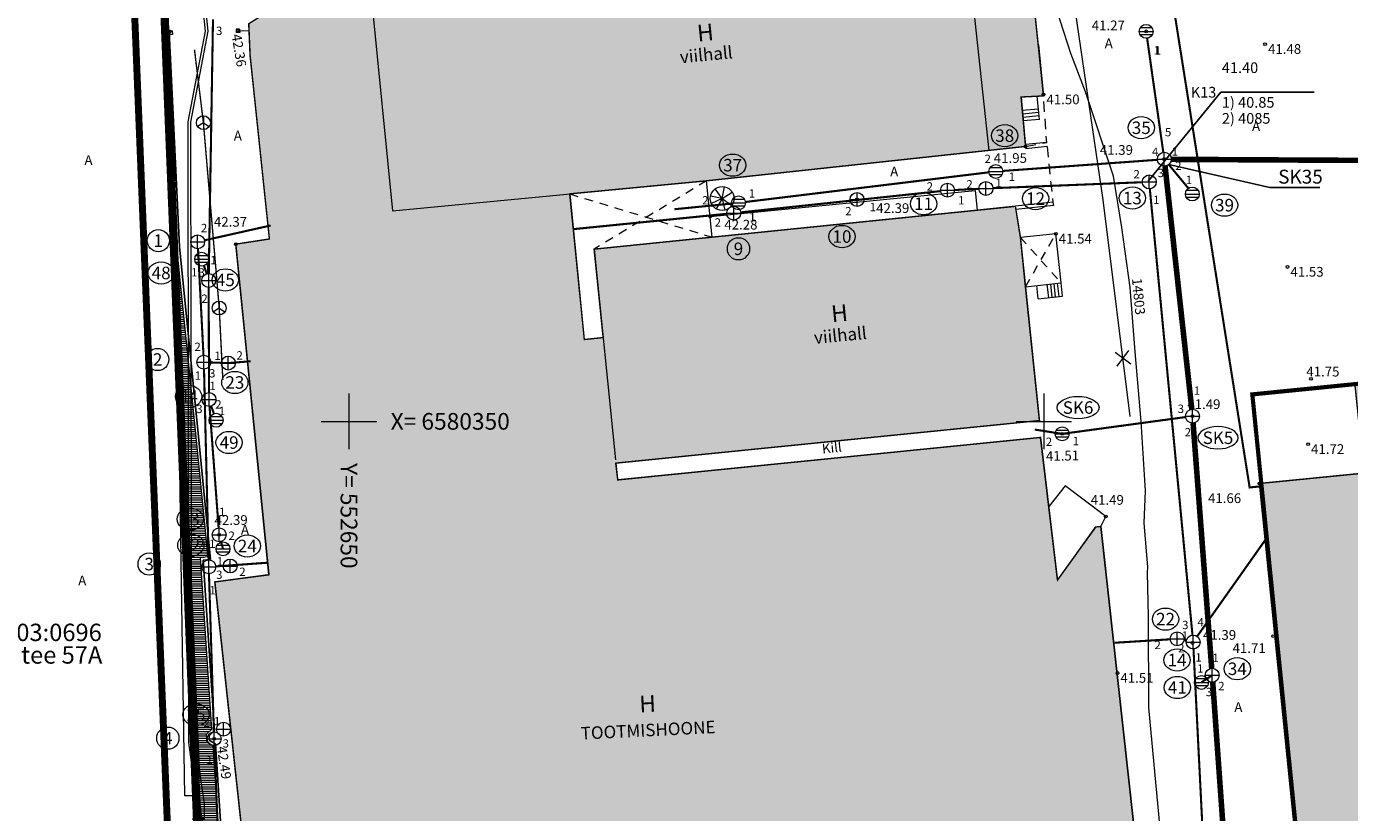
# Model space of a CAD drawing. Units: metres. Extents: x 552570 to 552950, y 6580110 to 6580452.
# Drawn here: x 552627 to 552722, y 6580322 to 6580378 of the extents above; entities that cross this region are included whole.
import ezdxf
from ezdxf.enums import TextEntityAlignment as Align

# ---------------------------------------------------------------- set-up
doc = ezdxf.new("R2010")
doc.units = ezdxf.units.M
doc.header["$LTSCALE"] = 0.5
for name, pattern in [('AAREKIVI', [0.2, 0.1, 0.1]), ('ASFBET', [2.5, 1.5, -1]), ('CENTER', [50.8, 31.75, -6.35, 6.35, -6.35]), ('HOONEKP', [0.02, 0.01, 0.01]), ('KATASTRIPIIR', [0.02, 0.01, 0.01]), ('KATUSEALL', [3.5, 1.25, -1, 1.25]), ('MYYR', [0.02, 0.01, 0.01]), ('RAJATISP', [0.02, 0.01, 0.01])]:
    doc.linetypes.add(name, pattern=pattern)
doc.layers.get('0').update_dxf_attribs({"lineweight": 0})
for name, color, linetype, lineweight in [('00HOONE', 1, 'Continuous', 0), ('00MURU', 63, 'Continuous', 0), ('00PIIR', 48, 'Continuous', 0), ('00PLANALA', 32, 'Continuous', 0), ('00R1', 252, 'Continuous', 0), ('00UUSPIIR', 10, 'Continuous', 0), ('AED', 7, 'Continuous', 0), ('HOONE', 7, 'Continuous', 0), ('HOONEDET', 7, 'Continuous', 0), ('K2', 76, 'Continuous', 0), ('KAEVU_NR', 7, 'Continuous', 0), ('KKAEV', 7, 'Continuous', 0), ('korgus', 3, 'Continuous', 0), ('KPKAABEL', 1, 'Continuous', 0), ('KTRASS', 7, 'Continuous', 0), ('mpkaabel', 1, 'MP_KBL', 0), ('PIIR', 32, 'Continuous', 0), ('RAJATIS', 7, 'Continuous', 0), ('SIKAEV', 7, 'Continuous', 0), ('SITRASS', 102, 'Continuous', 0), ('SKKAEV', 7, 'Continuous', 0), ('SKTRASS', 200, 'Continuous', 0), ('TEE', 7, 'Continuous', 0), ('toru_nr', 7, 'Continuous', 0), ('vork', 15, 'Continuous', 0), ('VTRASS', 5, 'Continuous', 0)]:
    doc.layers.add(name, color=color, linetype=linetype, lineweight=lineweight)
for name, color, linetype in [('00UUSHOONE', 1, 'Continuous'), ('00UUSTEE', 7, 'Continuous'), ('K 21', 76, 'PROJ_SIDEKANAL'), ('UUSKIRI', 7, 'Continuous')]:
    doc.layers.add(name, color=color, linetype=linetype)
doc.styles.add('arial', font='arial.ttf')
doc.styles.add('INFOTABEL', font='swissl.ttf', dxfattribs={"width": 0.8, "height": 1.2})
doc.styles.add('ITALIC', font='italic.shx')
doc.styles.add('romanc', font='romanc.shx')
doc.styles.add('romans', font='romans.shx')
doc.linetypes.add('-K-', pattern='A,10,-1.5,["K",romans,S=1.4,R=0,X=-0.7,Y=-0.7],-1.5,10,-3', length=26)
doc.linetypes.add('-S-', pattern='A,10,-1.5,["S",romans,S=1.4,R=0,X=-0.7,Y=-0.7],-1.5,10,-3', length=26)
doc.linetypes.add('-SK-', pattern='A,10,-1.5,["SK",romans,S=1.4,R=0,X=-1.4,Y=-0.7],-1.5,10,-3', length=26)
doc.linetypes.add('-V-', pattern='A,10,-1.5,["V",romans,S=1.4,R=0,X=-0.7,Y=-0.7],-1.5,10,-3', length=26)
doc.linetypes.add('EP_KBL', pattern='A,8,-2,[138,mkm.shx,S=1,R=0,X=0,Y=0],1,[138,mkm.shx,S=1,R=0,X=0,Y=0],4,[138,mkm.shx,S=1,R=180,X=0,Y=0],1,[138,mkm.shx,S=1,R=180,X=0,Y=0],-2', length=18)
doc.linetypes.add('MP_KBL', pattern='A,8,-2,[138,mkm.shx,S=1,R=0,X=0,Y=0],6,[138,mkm.shx,S=1,R=180,X=0,Y=0],-2', length=18)
doc.linetypes.add('PROJ_SIDEKANAL', pattern='A,0.5,-0.2,["/",romans,S=0.1,R=0,X=-0.1,Y=-0.05],-0.1,0.5,-0.2', length=1.5)
doc.linetypes.add('VO_AED', pattern='A,2.5,[135,mkm,S=0.6,R=0,X=0,Y=0],5,[135,mkm,S=0.6,R=180,X=0,Y=0],2.5', length=10)

# ---------------------------------------------------------------- blocks, each defined once
blk = doc.blocks.new('REKAEV')
at = {"color": 0, "linetype": 'Continuous'}
for p, q in [((-1, 0), (1, 0)), ((0.86, 0.5), (-0.86, 0.5)), ((0.86, -0.5), (-0.86, -0.5))]:
    blk.add_line(p, q, dxfattribs=at)
blk.add_circle((0, 0), 1, dxfattribs=at)
blk = doc.blocks.new('KAKAEV')
at = {"color": 0, "linetype": 'Continuous'}
for p, q in [((-1, 0), (1, 0)), ((0, -1), (0, 1))]:
    blk.add_line(p, q, dxfattribs=at)
blk.add_circle((0, 0), 1, dxfattribs=at)
blk = doc.blocks.new('VARPOS')
at = {"color": 0, "linetype": 'Continuous'}
for p, q in [((-0.25, 0.25), (-0.25, -0.25)), ((-0.25, 0.25), (0.25, 0.25)), ((0.25, 0.25), (0.25, -0.25)), ((-0.25, -0.25), (0.25, -0.25))]:
    blk.add_line(p, q, dxfattribs=at)
blk = doc.blocks.new('VKORIS')
at = {"color": 0, "linetype": 'Continuous'}
for p, q in [((0, 4), (0, -4)), ((-4, 0), (4, 0))]:
    blk.add_line(p, q, dxfattribs=at)
blk = doc.blocks.new('VKT_ik15_11_1')
at = {"color": 0, "linetype": 'Continuous', "ltscale": 0.5}
blk.add_line((-10.5, 0), (0, 0), dxfattribs=at)
at = {"color": 0, "linetype": 'Continuous', "style": 'INFOTABEL'}
for tag, p in [('PRMPII', (-10.38, 2.16)), ('PRMP', (-10.38, 0.36)), ('PVTP', (-10.38, -1.74)), ('IIOTS', (-10.38, -3.54)), ('IIIOTS', (-10.38, -5.34)), ('IVOTS', (-10.38, -7.14)), ('VOTS', (-10.34, -8.94)), ('VIOTS', (-10.34, -10.74)), ('VIIOTS', (-10.34, -12.54)), ('VIIIOTS', (-10.34, -14.34))]:
    blk.add_attdef(tag, p, '', height=1.2, dxfattribs=at)
blk.add_attdef('LKNR', text='', height=1.2, dxfattribs=at).set_placement((-11, -0.6), align=Align.RIGHT)
blk = doc.blocks.new('SIKAEV')
at = {"color": 0, "linetype": 'Continuous'}
for p, q in [((0, 0), (-0.83, -0.55)), ((0, 1), (0, 0)), ((0, 0), (0.83, -0.55))]:
    blk.add_line(p, q, dxfattribs=at)
blk.add_circle((0, 0), 1, dxfattribs=at)
blk = doc.blocks.new('EITOOT')
at = {"color": 0, "linetype": 'Continuous'}
for p, q in [((-0.99, 0.99), (0.99, -0.99)), ((-0.99, -0.99), (0.99, 0.99))]:
    blk.add_line(p, q, dxfattribs=at)

msp = doc.modelspace()

# ---------------------------------------------------------------- hatches: boundary and pattern name
at = {"layer": '00MURU'}
h = msp.add_hatch(dxfattribs=at)
h.set_pattern_fill('ANSI31', color=256, scale=0.05, angle=135, style=0)
h.paths.add_polyline_path([(552641.81117, 6580289.07161), (552640.58247, 6580288.92132), (552640.39, 6580293.32), (552639.31833, 6580318.95221), (552637.78114, 6580356.99269), (552637.31092, 6580368.62926), (552637.59474, 6580362.53924), (552638.2866, 6580355.71489), (552639.81094, 6580340.2442), (552639.29734, 6580340.18397), (552640.11731, 6580327.8348), (552639.73366, 6580327.45494), (552639.77032, 6580326.92491), (552640.20557, 6580326.66282), (552640.5736, 6580321.02902), (552640.94164, 6580315.39523), (552640.30245, 6580315.05223), (552640.30644, 6580314.43169), (552641.03655, 6580314.18717), (552642.16029, 6580304.14134), (552640.70243, 6580304.04667), (552640.85121, 6580302.99885), (552641.98782, 6580302.72848), (552641.38816, 6580298.7295)])
at = {"layer": '00R1'}
for points in [[(552694.02489, 6580388.17688), (552651.38978, 6580383.8534), (552650.88925, 6580383.72373), (552642.79143, 6580378.63482), (552642.88609, 6580376.34332), (552644.27397, 6580363.12609), (552641.86069, 6580362.75377), (552644.24495, 6580338.96477), (552640.3537, 6580338.4435), (552644.05975, 6580304.278), (552671.64349, 6580307.30645), (552671.82811, 6580305.85399), (552682.56227, 6580307.0602), (552681.87785, 6580313.30987), (552684.65359, 6580311.05296), (552687.11163, 6580313.95015), (552690.36511, 6580314.29833), (552691.41548, 6580313.45257), (552694.99, 6580313.77), (552696.71445, 6580312.28476), (552699.20306, 6580315.22526), (552697.67311, 6580316.47576), (552706.8665, 6580317.44119), (552704.11002, 6580342.43779), (552703.71206, 6580342.39624), (552700.98485, 6580338.58769), (552699.76759, 6580348.84424), (552669.33861, 6580345.78539), (552669.21078, 6580346.99453), (552699.68782, 6580350.05821), (552698.68675, 6580359.6856), (552698.31778, 6580363.23397), (552697.95083, 6580365.47562), (552695.20456, 6580365.1963), (552667.63593, 6580362.3923), (552668.2864, 6580356.02926), (552666.93447, 6580355.89063), (552665.8812, 6580366.37163), (552675.7255, 6580367.3118), (552696.03863, 6580369.50222), (552698.68028, 6580369.78707), (552698.35706, 6580373.34339), (552699.97335, 6580373.42025), (552698.76239, 6580385.03297), (552694.41253, 6580384.5821)], [(552722.377, 6580352.70096), (552723.04025, 6580346.27645), (552715.52407, 6580345.53124), (552720.01797, 6580300.94506), (552720.46325, 6580300.98587), (552722.45758, 6580279.22489), (552722.24304, 6580279.20148), (552722.762, 6580274.11613), (552716.793, 6580273.507), (552718.048, 6580261.209), (552766.564, 6580266.167), (552765.341, 6580278.504), (552753.41948, 6580277.32219), (552752.905, 6580282.512), (552747.128, 6580281.917), (552745.83583, 6580294.3522), (552743.94041, 6580312.59289), (552742.21175, 6580329.22871), (552750.658, 6580330.087), (552749.383, 6580342.634), (552744.83441, 6580342.17178), (552743.54, 6580354.8)]]:
    msp.add_hatch(color=253, dxfattribs=at).paths.add_polyline_path(points)

# ---------------------------------------------------------------- linework, layer by layer
at = {"layer": '00HOONE', "color": 1, "const_width": 0.1}
for points in [[(552706.8665, 6580317.44119), (552704.11002, 6580342.43779), (552703.71206, 6580342.39624), (552700.98485, 6580338.58769), (552699.76759, 6580348.84424), (552669.33861, 6580345.78539), (552669.21078, 6580346.99453), (552699.68782, 6580350.05821), (552698.68675, 6580359.6856), (552698.31778, 6580363.23397), (552697.95083, 6580365.47562), (552695.20456, 6580365.1963), (552667.63593, 6580362.3923), (552668.2864, 6580356.02926), (552666.93447, 6580355.89063), (552665.8812, 6580366.37163), (552675.7255, 6580367.3118), (552696.03863, 6580369.50222), (552698.68028, 6580369.78707), (552698.35706, 6580373.34339), (552699.97335, 6580373.42025), (552698.76239, 6580385.03297)], [(552642.79143, 6580378.63482), (552642.88609, 6580376.34332), (552644.27397, 6580363.12609), (552641.86069, 6580362.75377), (552644.24495, 6580338.96477), (552640.3537, 6580338.4435), (552644.05975, 6580304.278)], [(552722.377, 6580352.70096), (552723.04025, 6580346.27645), (552715.52407, 6580345.53124), (552720.01797, 6580300.94506), (552720.46325, 6580300.98587), (552722.45758, 6580279.22489), (552722.24304, 6580279.20148), (552722.762, 6580274.11613), (552716.793, 6580273.507), (552718.048, 6580261.209), (552766.564, 6580266.167), (552765.341, 6580278.504), (552753.41948, 6580277.32219), (552752.905, 6580282.512), (552747.128, 6580281.917), (552745.83583, 6580294.3522), (552745.83583, 6580294.3522), (552745.83583, 6580294.3522)], [(552723.04025, 6580346.27645), (552715.52407, 6580345.53124), (552720.01797, 6580300.94506), (552720.46325, 6580300.98587), (552722.45758, 6580279.22489)]]:
    msp.add_lwpolyline(points, dxfattribs=at)
at = {"layer": '00PIIR', "color": 48, "linetype": 'KATASTRIPIIR', "const_width": 0.3, "flags": 128}
for points in [[(552640.39, 6580293.32), (552639.87, 6580305.3), (552636.67, 6580384.49), (552710.92, 6580391.87), (552758.2, 6580396.57), (552757.58, 6580391.43), (552770.02, 6580390.33), (552770.69, 6580397.81), (552800.59, 6580400.77), (552804.62, 6580360.91)], [(552640.39, 6580293.32), (552644.82, 6580192.08), (552708.93, 6580194.17), (552708.5, 6580206.73), (552706.84, 6580255.22), (552814.23, 6580265.98), (552804.62, 6580360.91), (552743.54, 6580354.8), (552715, 6580351.94), (552715.66, 6580345.39), (552720.06, 6580301.54), (552715.46, 6580301.11), (552702.47, 6580299.85), (552673.3, 6580296.78), (552640.39, 6580293.32)]]:
    msp.add_lwpolyline(points, dxfattribs=at)
at = {"layer": '00PIIR', "linetype": 'KATASTRIPIIR', "const_width": 0.3, "flags": 128}
msp.add_lwpolyline([(552640.39, 6580293.32), (552639.87, 6580305.3), (552636.67, 6580384.49), (552710.92, 6580391.87), (552758.2, 6580396.57), (552757.58, 6580391.43), (552770.02, 6580390.33), (552770.69, 6580397.81), (552800.59, 6580400.77), (552804.62, 6580360.91)], dxfattribs=at)
at = {"layer": '00PLANALA', "linetype": 'CENTER', "ltscale": 0.25, "const_width": 0.5, "flags": 128}
msp.add_lwpolyline([(552634.28431, 6580386.56421), (552637.57201, 6580305.2037), (552638.09216, 6580293.22026), (552642.62163, 6580189.70711), (552711.30748, 6580191.94628), (552710.79865, 6580206.8087), (552709.21234, 6580253.14618), (552816.75019, 6580263.921), (552806.9083, 6580361.14165), (552802.64746, 6580403.28492), (552768.56901, 6580399.91127), (552767.93413, 6580392.82342), (552760.1478, 6580393.51192), (552760.82697, 6580399.14248), (552710.69248, 6580394.15872)], close=True, dxfattribs=at)
at = {"layer": '00UUSHOONE'}
msp.add_line((552699.97335, 6580373.42025), (552699.60787, 6580377.09737), dxfattribs=at)
at = {"layer": '00UUSPIIR', "color": 10, "const_width": 0.3, "flags": 128}
msp.add_lwpolyline([(552636.35882, 6580384.76055), (552639.57026, 6580305.28744), (552640.09028, 6580293.30699), (552644.53326, 6580191.77049), (552709.24011, 6580193.87995), (552708.79982, 6580206.74026), (552707.14944, 6580254.9495), (552814.55872, 6580265.71143), (552804.91847, 6580360.94022), (552800.85836, 6580401.09803), (552770.41335, 6580398.08408), (552769.74793, 6580390.65523), (552757.91493, 6580391.70155), (552758.54265, 6580396.90554), (552710.89032, 6580392.16853)], close=True, dxfattribs=at)
msp.add_lwpolyline([(552636.35882, 6580384.76055), (552639.57026, 6580305.28744), (552640.09028, 6580293.30699), (552644.53326, 6580191.77049), (552709.24011, 6580193.87995), (552708.79982, 6580206.74026), (552707.14944, 6580254.9495), (552814.55872, 6580265.71143), (552804.91847, 6580360.94022), (552800.85836, 6580401.09803), (552770.41335, 6580398.08408), (552769.74793, 6580390.65523), (552757.91493, 6580391.70155), (552758.54265, 6580396.90554), (552710.89032, 6580392.16853)], close=True, dxfattribs=at)
at = {"layer": '00UUSTEE', "color": 7, "flags": 128}
msp.add_lwpolyline([(552637.07196, 6580378.05271), (552637.79427, 6580362.55399), (552637.79427, 6580362.55399), (552637.79427, 6580362.55399), (552639.17748, 6580348.91041), (552640.02682, 6580340.06814), (552639.50949, 6580340.00748), (552639.91621, 6580333.88221), (552640.32292, 6580327.75693), (552639.93951, 6580327.3773), (552639.96266, 6580327.04255), (552640.39833, 6580326.78021), (552641.1496, 6580315.27985)], dxfattribs=at)
at = {"layer": 'AED', "color": 8, "linetype": 'VO_AED', "flags": 128}
for points in [[(552642.01154, 6580378.10899), (552642.81179, 6580378.14205)], [(552637.167, 6580377.97041), (552636.97791, 6580377.95781), (552637.92454, 6580355.23996), (552639.23028, 6580324.98771), (552639.57194, 6580322.46492), (552639.57078, 6580321.37918), (552638.71284, 6580321.37041)]]:
    msp.add_lwpolyline(points, dxfattribs=at)
at = {"layer": 'AED', "color": 8, "linetype": 'MYYR', "flags": 128}
for points in [[(552642.01978, 6580289.08259), (552641.68777, 6580298.69959), (552642.22289, 6580302.877), (552640.96431, 6580303.20059), (552640.87224, 6580303.87733), (552642.28608, 6580303.95736), (552641.22112, 6580314.33627), (552640.50551, 6580314.57594), (552640.50322, 6580314.93299), (552641.1496, 6580315.27985), (552640.39833, 6580326.78021), (552639.96266, 6580327.04255), (552639.93951, 6580327.3773), (552640.32292, 6580327.75693), (552639.50949, 6580340.00748), (552640.02682, 6580340.06814), (552639.17748, 6580348.91041), (552637.79427, 6580362.55399), (552637.07196, 6580378.05271), (552636.87218, 6580378.0434), (552637.59474, 6580362.53924), (552638.97846, 6580348.89055), (552639.69162, 6580341.63093), (552639.81094, 6580340.2442), (552639.29734, 6580340.18397), (552640.11731, 6580327.8348), (552639.73366, 6580327.45494), (552639.77032, 6580326.92491), (552640.20557, 6580326.66282), (552640.94164, 6580315.39523), (552640.30245, 6580315.05223), (552640.30644, 6580314.43169), (552641.03655, 6580314.18717), (552642.16029, 6580304.14134), (552640.70243, 6580304.04667), (552640.85121, 6580302.99885), (552641.98782, 6580302.72848), (552641.38816, 6580298.7295), (552641.81117, 6580289.07161), (552642.01978, 6580289.08259)], [(552700.20311, 6580370.07633), (552698.66791, 6580369.92315)], [(552698.66791, 6580369.92315), (552698.6981, 6580369.61917)], [(552700.22704, 6580369.77099), (552698.6981, 6580369.61917)], [(552700.64334, 6580365.77232), (552697.95083, 6580365.47562)], [(552700.64334, 6580365.77232), (552700.6974, 6580365.5313)], [(552700.6974, 6580365.5313), (552697.98784, 6580365.24956)]]:
    msp.add_lwpolyline(points, dxfattribs=at)
at = {"layer": 'HOONE', "color": 8, "linetype": 'HOONEKP', "flags": 128}
for points in [[(552644.05975, 6580304.278), (552640.3537, 6580338.4435), (552644.24495, 6580338.96477), (552641.86069, 6580362.75377), (552644.27397, 6580363.12609), (552642.88609, 6580376.34332), (552642.79143, 6580378.63482), (552650.88925, 6580383.72373), (552651.38978, 6580383.8534), (552694.02489, 6580388.17688)], [(552694.02489, 6580388.17688), (552696.03863, 6580369.50222)], [(552698.76239, 6580385.03297), (552699.97335, 6580373.42025), (552698.35706, 6580373.34339), (552698.68028, 6580369.78707), (552675.7255, 6580367.3118)], [(552651.297, 6580383.767), (552653.133, 6580365.162), (552675.7255, 6580367.3118)], [(552676.13349, 6580363.25658), (552675.7255, 6580367.3118)], [(552665.8812, 6580366.37163), (552666.93447, 6580355.89063), (552668.28836, 6580356.02947)], [(552675.98493, 6580364.73324), (552695.06051, 6580366.61256), (552695.20456, 6580365.1963)], [(552695.20456, 6580365.1963), (552667.63593, 6580362.3923), (552669.18679, 6580347.22137)], [(552671.6358, 6580305.83238), (552682.56227, 6580307.0602), (552681.87785, 6580313.30987), (552684.65359, 6580311.05296), (552687.11163, 6580313.95015), (552690.36511, 6580314.29833), (552691.41548, 6580313.45257), (552694.99, 6580313.77), (552696.71445, 6580312.28476), (552699.20306, 6580315.22526), (552697.67311, 6580316.47576), (552706.8665, 6580317.44119), (552704.11002, 6580342.43779), (552703.71206, 6580342.39624), (552700.98485, 6580338.58769), (552699.76759, 6580348.84424), (552669.33861, 6580345.78539), (552669.21078, 6580346.99453), (552699.68782, 6580350.05821), (552698.68675, 6580359.6856), (552701.23824, 6580359.96069), (552700.85563, 6580363.49786), (552698.31778, 6580363.23397), (552697.95083, 6580365.47562), (552695.20456, 6580365.1963)], [(552698.68675, 6580359.6856), (552698.31778, 6580363.23397)], [(552704.11002, 6580342.43779), (552704.46353, 6580343.14569), (552701.54, 6580345.36), (552700.35908, 6580343.86041)]]:
    msp.add_lwpolyline(points, dxfattribs=at)
at = {"layer": 'HOONE', "color": 8, "linetype": 'KATUSEALL', "flags": 128}
for points in [[(552698.31778, 6580363.23397), (552701.23824, 6580359.96069)], [(552698.68675, 6580359.6856), (552700.85563, 6580363.49786)]]:
    msp.add_lwpolyline(points, dxfattribs=at)
at = {"layer": 'HOONE', "color": 8, "linetype": 'HOONEKP', "flags": 128}
msp.add_lwpolyline([(552720.01797, 6580300.94506), (552717.94044, 6580321.56054), (552715.52407, 6580345.53124), (552740.28111, 6580347.98583), (552740.92047, 6580341.77406), (552749.383, 6580342.634), (552750.658, 6580330.087), (552742.21175, 6580329.22871), (552747.128, 6580281.917), (552722.45758, 6580279.22489), (552720.46325, 6580300.98587)], close=True, dxfattribs=at)
at = {"layer": 'HOONEDET', "color": 8, "linetype": 'KATUSEALL'}
for p, q in [((552675.7255, 6580367.3118), (552667.63593, 6580362.3923)), ((552665.8812, 6580366.37163), (552676.13349, 6580363.25658))]:
    msp.add_line(p, q, dxfattribs=at)
at = {"layer": 'HOONEDET', "color": 8, "linetype": 'HOONEKP'}
for p, q in [((552699.591, 6580358.828), (552699.48683, 6580359.77186)), ((552700.34681, 6580358.91142), (552700.24285, 6580359.85337)), ((552700.5953, 6580358.93884), (552700.49141, 6580359.88017)), ((552700.84379, 6580358.96627), (552700.73997, 6580359.90697)), ((552701.09229, 6580358.9937), (552700.98853, 6580359.93377)), ((552701.34078, 6580359.02112), (552701.23709, 6580359.96057)), ((552699.591, 6580358.828), (552701.34078, 6580359.02112))]:
    msp.add_line(p, q, dxfattribs=at)
at = {"layer": 'K2', "linetype": 'Continuous', "lineweight": -3, "ltscale": 2, "flags": 128}
msp.add_lwpolyline([(552708.98205, 6580368.48469), (552716.25148, 6580366.83106), (552719.85069, 6580366.83106)], dxfattribs=at)
at = {"layer": 'KAEVU_NR', "color": 8, "linetype": 'Continuous'}
for centre in [(552636.27796, 6580363.00873), (552678.02524, 6580362.4198), (552636.23197, 6580354.44869), (552635.62207, 6580339.72694), (552636.96936, 6580327.19708)]:
    msp.add_circle(centre, 0.8, dxfattribs=at)
for centre, major_axis, ratio in [((552707.00873, 6580371.13062), (0.945, 0), 0.84656085), ((552697.18266, 6580370.56172), (0.945, 0), 0.84656085), ((552677.60745, 6580368.43802), (0.945, 0), 0.84656085), ((552699.40281, 6580366.03178), (0.945, 0), 0.84656085), ((552706.36876, 6580366.07093), (0.945, 0), 0.84656085), ((552691.34543, 6580365.66005), (0.945, 0), 0.84656085), ((552713.00083, 6580365.55936), (0.945, 0), 0.84656085), ((552685.47563, 6580363.30057), (0.945, 0), 0.84656085), ((552636.486, 6580360.68145), (0.945, 0), 0.84656085), ((552641.10416, 6580360.18108), (0.945, 0), 0.84656085), ((552641.78764, 6580352.79903), (0.945, 0), 0.84656085), ((552638.45739, 6580351.78932), (0.945, 0), 0.84656085), ((552702.46126, 6580350.9934), (1.5081, 0), 0.53046923), ((552641.37478, 6580348.47494), (0.945, 0), 0.84656085), ((552638.57615, 6580342.96422), (0.945, 0), 0.84656085), ((552638.61939, 6580341.09158), (0.945, 0), 0.84656085), ((552642.68327, 6580341.03183), (0.945, 0), 0.84656085), ((552708.7557, 6580335.767), (0.945, 0), 0.84656085), ((552709.58308, 6580332.81926), (0.945, 0), 0.84656085), ((552713.91953, 6580332.19353), (0.945, 0), 0.84656085), ((552709.60552, 6580330.84635), (0.945, 0), 0.84656085), ((552638.9922, 6580328.89397), (0.945, 0), 0.84656085)]:
    msp.add_ellipse(centre, major_axis=major_axis, ratio=ratio, dxfattribs=at)
at = {"layer": 'KAEVU_NR', "color": 8, "linetype": 'Continuous', "extrusion": (0, 0, -1)}
msp.add_ellipse((552712.52997, 6580348.81894), major_axis=(-1.44912, 0), ratio=0.55205753, dxfattribs=at)
at = {"layer": 'korgus', "color": 8, "linetype": 'Continuous'}
for centre in [(552637.07962, 6580378.06895), (552642.01154, 6580378.10899), (552707.35906, 6580378.06701), (552715.91554, 6580377.15008), (552699.97313, 6580373.52151), (552698.68028, 6580369.78707), (552708.66541, 6580368.87165), (552686.55484, 6580365.97031), (552675.98493, 6580364.73324), (552700.85563, 6580363.49786), (552641.86069, 6580362.75377), (552717.53022, 6580361.11257), (552719.2212, 6580353.06553), (552710.69906, 6580350.37696), (552701.31426, 6580349.10051), (552719.01544, 6580348.35531), (552715.52407, 6580345.53124), (552704.46353, 6580343.14569), (552640.65784, 6580341.83876), (552716.49467, 6580334.54493), (552710.69523, 6580334.05097), (552705.29281, 6580331.88615), (552640.29533, 6580327.1582)]:
    msp.add_circle(centre, 0.1, dxfattribs=at)
at = {"layer": 'KPKAABEL', "color": 8, "linetype": 'EP_KBL', "flags": 128}
for points in [[(552647.06784, 6580286.72627), (552646.56975, 6580295.99373), (552647.12753, 6580297.2101), (552652.63297, 6580296.88001), (552663.24041, 6580297.34021), (552667.6483, 6580297.13078), (552670.15649, 6580297.54544), (552671.99309, 6580296.94788), (552672.87996, 6580297.06392), (552673.7671, 6580298.09717), (552681.70645, 6580299.24868), (552694.06656, 6580300.38869), (552702.30831, 6580301.57462), (552705.17, 6580302.7), (552706.18, 6580304.89), (552708.15, 6580314.28), (552708.79, 6580316.1), (552707.55, 6580329.4), (552707.53993, 6580335.96464), (552707.4651, 6580339.11026), (552707.47898, 6580339.52153), (552707.22253, 6580342.67616), (552707.3124, 6580344.99942), (552706.99577, 6580349.99407), (552706.5669, 6580355.00518), (552706.21299, 6580359.63834), (552705.62126, 6580363.94903), (552705.01413, 6580367.64812), (552702.9942, 6580373.71269), (552701.93958, 6580376.4833), (552700.44398, 6580381.11318), (552699.98648, 6580386.15323), (552699.88793, 6580387.96925), (552699.88793, 6580387.96925), (552699.51, 6580389.49), (552698.25, 6580390.01), (552694.32, 6580389.65), (552687.62, 6580388.81), (552687.2, 6580389.22), (552685.44389, 6580409.42933)], [(552706.22099, 6580350.35302), (552704.258, 6580365.953), (552702.047, 6580381.16), (552701.035, 6580386.676), (552700.129, 6580391.258), (552698, 6580401.41), (552697.664, 6580402.617), (552697.266, 6580403.109), (552696.73, 6580403.395), (552692.629, 6580402.797), (552688.348, 6580402.391), (552686.898, 6580402.523), (552685.922, 6580404.164), (552685.44389, 6580409.42933)]]:
    msp.add_lwpolyline(points, dxfattribs=at)
at = {"layer": 'KTRASS', "color": 8, "linetype": '-K-', "const_width": 0.15, "flags": 128}
for points in [[(552693.56338, 6580366.6478), (552695.33264, 6580366.73661)], [(552696.33161, 6580366.7816), (552707.08541, 6580367.21039)], [(552707.6252, 6580366.73302), (552710.69441, 6580334.61486)], [(552678.18207, 6580365.04015), (552692.56809, 6580366.57002)], [(552666.13642, 6580363.83194), (552677.18736, 6580364.9375)], [(552644.36247, 6580364.0965), (552639.60051, 6580363.02786)], [(552639.1383, 6580362.41903), (552639.53196, 6580354.75449)], [(552639.56405, 6580361.20088), (552639.7679, 6580360.61327)], [(552640.05732, 6580354.23812), (552641.31628, 6580354.19522), (552642.93322, 6580354.32445)], [(552639.5696, 6580353.75529), (552639.89894, 6580340.02482)], [(552711.03051, 6580334.52547), (552716.09061, 6580341.68678)], [(552640.40967, 6580339.56045), (552644.15852, 6580339.82719)], [(552639.92646, 6580339.0252), (552640.27979, 6580327.65795)], [(552709.09574, 6580334.31598), (552705.09414, 6580334.06421)], [(552710.25175, 6580334.21551), (552710.08497, 6580334.24898)], [(552710.76696, 6580333.61775), (552711.66183, 6580315.73857)], [(552640.31589, 6580326.65862), (552640.78652, 6580315.22192)], [(552640.6178, 6580327.48592), (552640.64602, 6580327.51459)]]:
    msp.add_lwpolyline(points, dxfattribs=at)
at = {"layer": 'mpkaabel', "color": 8, "linetype": 'MP_KBL'}
for points in [[(552641.53911, 6580304.25671), (552638.4812, 6580326.89596), (552638.43192, 6580371.56359), (552639.67017, 6580378.09223), (552638.16295, 6580392.7371)], [(552641.73731, 6580304.28348), (552638.68119, 6580326.90952), (552638.63194, 6580371.5449), (552639.87211, 6580378.08366), (552638.3619, 6580392.75757)]]:
    msp.add_lwpolyline(points, dxfattribs=at)
at = {"layer": 'mpkaabel', "color": 8, "linetype": 'MP_KBL', "flags": 128}
msp.add_lwpolyline([(552646.06918, 6580286.67458), (552645.57172, 6580295.93023), (552643.57045, 6580304.03866), (552641.73731, 6580304.28348), (552638.68119, 6580326.90952), (552638.63194, 6580371.5449), (552639.87211, 6580378.08366), (552638.8627, 6580387.89154)], dxfattribs=at)
at = {"layer": 'PIIR', "color": 8, "linetype": 'KATASTRIPIIR', "flags": 128}
for points in [[(552640.39, 6580293.32), (552639.87, 6580305.3), (552636.67, 6580384.49), (552710.92, 6580391.87), (552758.2, 6580396.57), (552757.58, 6580391.43), (552770.02, 6580390.33), (552770.69, 6580397.81), (552800.59, 6580400.77), (552804.62, 6580360.91)], [(552640.39, 6580293.32), (552644.82, 6580192.08), (552708.93, 6580194.17), (552708.5, 6580206.73), (552706.84, 6580255.22), (552814.23, 6580265.98), (552804.62, 6580360.91), (552743.54, 6580354.8), (552715, 6580351.94), (552715.66, 6580345.39), (552720.06, 6580301.54), (552715.46, 6580301.11), (552702.47, 6580299.85), (552673.3, 6580296.78), (552640.39, 6580293.32)]]:
    msp.add_lwpolyline(points, dxfattribs=at)
at = {"layer": 'RAJATIS', "color": 8, "linetype": 'RAJATISP', "flags": 128}
for points in [[(552699.68088, 6580371.72831), (552699.52417, 6580373.39889)], [(552699.613, 6580372.47523), (552698.44561, 6580372.36913)], [(552699.63563, 6580372.22625), (552698.46824, 6580372.12016)], [(552699.65825, 6580371.97728), (552698.49086, 6580371.87118)], [(552699.68088, 6580371.72831), (552698.51349, 6580371.62221)], [(552676.857, 6580366.036), (552676.34724, 6580366.72598)], [(552676.857, 6580366.036), (552677.02354, 6580366.87754)], [(552676.857, 6580366.036), (552676.01502, 6580366.20031)], [(552676.857, 6580366.036), (552676.07921, 6580365.6741)], [(552676.857, 6580366.036), (552676.42534, 6580365.29465)], [(552676.857, 6580366.036), (552677.574, 6580366.507)], [(552676.857, 6580366.036), (552677.55333, 6580365.53495)], [(552676.857, 6580366.036), (552677.0488, 6580365.19985)]]:
    msp.add_lwpolyline(points, dxfattribs=at)
at = {"layer": 'RAJATIS', "color": 8, "linetype": 'RAJATISP'}
msp.add_circle((552676.857, 6580366.036), 0.85786, dxfattribs=at)
at = {"layer": 'SITRASS', "color": 8, "linetype": '-S-', "const_width": 0.1, "flags": 128}
msp.add_lwpolyline([(552638.88159, 6580376.7568), (552639.52479, 6580371.4934), (552640.66374, 6580358.15721), (552640.9247, 6580352.96717)], dxfattribs=at)
at = {"layer": 'SKTRASS', "color": 8, "linetype": '-SK-', "const_width": 0.15, "flags": 128}
for points in [[(552640.21588, 6580378.94118), (552639.91288, 6580360.63225)], [(552708.59409, 6580369.36654), (552707.42933, 6580377.57197)], [(552708.16767, 6580368.82421), (552697.04887, 6580368.0217)], [(552709.165, 6580368.857), (552754.63, 6580368.604)], [(552696.05384, 6580367.9252), (552678.52287, 6580365.78778)], [(552710.64439, 6580350.87396), (552708.71954, 6580368.37459)], [(552708.98205, 6580368.48469), (552710.39995, 6580366.77407)], [(552677.52935, 6580365.67435), (552673.41916, 6580365.26676)], [(552639.9061, 6580359.63232), (552639.92866, 6580352.06835)], [(552639.96745, 6580351.06975), (552640.62055, 6580342.33736)], [(552640.09115, 6580351.09498), (552640.27599, 6580350.5515)], [(552701.31426, 6580349.10051), (552710.20362, 6580350.30957)], [(552712.0774, 6580332.22382), (552710.73691, 6580349.87839)], [(552701.31426, 6580349.10051), (552699.34775, 6580349.40911)], [(552640.78929, 6580341.35634), (552640.93385, 6580340.82578)], [(552711.33484, 6580331.2124), (552712.11525, 6580331.72525)], [(552713.51871, 6580312.00532), (552712.15075, 6580331.22651)]]:
    msp.add_lwpolyline(points, dxfattribs=at)
at = {"layer": 'SKTRASS', "color": 7, "linetype": '-SK-', "flags": 128}
for points, const_width in [([(552640.21588, 6580378.94118), (552639.91288, 6580360.63225)], 0.15), ([(552708.59409, 6580369.36654), (552707.42933, 6580377.57197)], 0.15), ([(552708.16767, 6580368.82421), (552697.04887, 6580368.0217)], 0.15), ([(552709.165, 6580368.857), (552754.63, 6580368.604)], 0.4), ([(552696.05384, 6580367.9252), (552678.52287, 6580365.78778)], 0.15), ([(552710.64439, 6580350.87396), (552708.71954, 6580368.37459)], 0.4), ([(552708.98205, 6580368.48469), (552710.39995, 6580366.77407)], 0.15), ([(552677.52935, 6580365.67435), (552673.41916, 6580365.26676)], 0.15), ([(552639.9061, 6580359.63232), (552639.92866, 6580352.06835)], 0.15), ([(552639.96745, 6580351.06975), (552640.62055, 6580342.33736)], 0.15), ([(552640.09115, 6580351.09498), (552640.27599, 6580350.5515)], 0.15), ([(552701.31426, 6580349.10051), (552710.20362, 6580350.30957)], 0.15), ([(552712.0774, 6580332.22382), (552710.73691, 6580349.87839)], 0.4), ([(552701.31426, 6580349.10051), (552699.34775, 6580349.40911)], 0.15), ([(552640.78929, 6580341.35634), (552640.93385, 6580340.82578)], 0.15), ([(552711.33484, 6580331.2124), (552712.11525, 6580331.72525)], 0.15), ([(552713.51871, 6580312.00532), (552712.15075, 6580331.22651)], 0.4)]:
    msp.add_lwpolyline(points, dxfattribs=dict(at, const_width=const_width))
at = {"layer": 'TEE', "color": 8, "linetype": 'ASFBET', "flags": 128}
for points in [[(552698.68028, 6580369.78707), (552700.20311, 6580370.07633), (552699.97335, 6580373.42025)], [(552700.22704, 6580369.77099), (552700.64334, 6580365.77232)]]:
    msp.add_lwpolyline(points, dxfattribs=at)
at = {"layer": 'TEE', "color": 8, "linetype": 'AAREKIVI', "flags": 128}
msp.add_lwpolyline([(552638.80795, 6580321.84836), (552638.78902, 6580323.04821), (552638.1891, 6580323.03874), (552637.948, 6580338.322), (552637.695, 6580356.529), (552637.57797, 6580362.89898)], dxfattribs=at)
at = {"layer": 'UUSKIRI', "color": 8, "linetype": 'Continuous', "lineweight": -3, "flags": 128}
msp.add_lwpolyline([(552712.73056, 6580373.68659), (552707.49524, 6580367.27556)], dxfattribs=at)
at = {"layer": 'VTRASS', "color": 8, "linetype": '-V-', "const_width": 0.15, "flags": 128}
msp.add_lwpolyline([(552715.54558, 6580345.31795), (552714.80728, 6580345.24232), (552708.58738, 6580384.54929)], dxfattribs=at)

# ---------------------------------------------------------------- block references
at = {"layer": 'AED', "color": 8}
for p, xscale, yscale, zscale, rotation in [((552642.01154, 6580378.10899), 0.5000000002693005, 0.5000000002693005, 0.5000000002693005, 271.810322616432), ((552637.167, 6580377.97041), 0.500000000078761, 0.500000000078761, 0.500000000078761, 272.7640185817139)]:
    msp.add_blockref('VARPOS', p, dxfattribs=dict(at, xscale=xscale, yscale=yscale, zscale=zscale, rotation=rotation))
at = {"layer": 'KKAEV', "color": 8, "linetype": 'Continuous', "xscale": 0.5, "yscale": 0.5, "zscale": 0.5}
for p in [(552707.58496, 6580367.2314), (552693.06349, 6580366.63771), (552695.83201, 6580366.76168), (552686.55484, 6580365.97031), (552677.68487, 6580364.98728), (552639.11265, 6580362.91838), (552639.55761, 6580354.25515), (552641.31628, 6580354.19522), (552641.45705, 6580339.5885), (552639.91093, 6580339.52496), (552709.59475, 6580334.34737), (552710.74197, 6580334.11713), (552640.96849, 6580327.84231), (552640.29533, 6580327.1582)]:
    msp.add_blockref('KAKAEV', p, dxfattribs=at)
at = {"layer": 'KPKAABEL', "color": 8, "xscale": 0.499999999796346, "yscale": 0.499999999796346, "zscale": 0.499999999796346, "rotation": 97.64436290212342}
msp.add_blockref('EITOOT', (552705.69475, 6580354.53503), dxfattribs=at)
at = {"layer": 'SIKAEV', "color": 8, "xscale": 0.5, "yscale": 0.5, "zscale": 0.5}
for p in [(552639.52479, 6580371.4934), (552640.66374, 6580358.15721)]:
    msp.add_blockref('SIKAEV', p, dxfattribs=at)
at = {"layer": 'SKKAEV', "color": 8, "linetype": 'Continuous', "xscale": 0.5, "yscale": 0.5, "zscale": 0.5}
for name, p in [('REKAEV', (552707.35906, 6580378.06701)), ('KAKAEV', (552708.66541, 6580368.87165)), ('REKAEV', (552696.55017, 6580367.98571)), ('REKAEV', (552710.67975, 6580366.35969)), ('REKAEV', (552678.02654, 6580365.72727)), ('REKAEV', (552639.40017, 6580361.67326)), ('KAKAEV', (552639.90461, 6580360.13232)), ('KAKAEV', (552639.93016, 6580351.56835)), ('REKAEV', (552640.43698, 6580350.07813)), ('KAKAEV', (552710.69906, 6580350.37696)), ('REKAEV', (552701.31426, 6580349.10051)), ('KAKAEV', (552640.65784, 6580341.83876)), ('REKAEV', (552640.93385, 6580340.82578)), ('REKAEV', (552711.33484, 6580331.2124)), ('KAKAEV', (552712.11525, 6580331.72525))]:
    msp.add_blockref(name, p, dxfattribs=at)
at = {"layer": 'SKKAEV', "color": 7, "linetype": 'Continuous', "xscale": 0.5, "yscale": 0.5, "zscale": 0.5}
for name, p in [('REKAEV', (552707.35906, 6580378.06701)), ('KAKAEV', (552708.66541, 6580368.87165)), ('REKAEV', (552696.55017, 6580367.98571)), ('REKAEV', (552710.67975, 6580366.35969)), ('REKAEV', (552678.02654, 6580365.72727)), ('REKAEV', (552639.40017, 6580361.67326)), ('KAKAEV', (552639.90461, 6580360.13232)), ('KAKAEV', (552639.93016, 6580351.56835)), ('REKAEV', (552640.43698, 6580350.07813)), ('KAKAEV', (552710.69906, 6580350.37696)), ('REKAEV', (552701.31426, 6580349.10051)), ('KAKAEV', (552640.65784, 6580341.83876)), ('REKAEV', (552640.93385, 6580340.82578)), ('REKAEV', (552711.33484, 6580331.2124)), ('KAKAEV', (552712.11525, 6580331.72525))]:
    msp.add_blockref(name, p, dxfattribs=at)
at = {"layer": 'UUSKIRI', "color": 8, "xscale": 0.6400000000278163, "yscale": 0.6400000000278163, "zscale": 0.6400000000278163, "rotation": 0.001929995348272495}
msp.add_blockref('VKT_ik15_11_1', (552719.45056, 6580373.68682), dxfattribs=at).add_auto_attribs({'LKNR': 'K13', 'PRMPII': '41.40', 'PVTP': '1) 40.85', 'IIOTS': '2) 4085'})
at = {"layer": 'vork', "color": 8, "xscale": 0.5, "yscale": 0.5, "zscale": 0.5}
for p in [(552650, 6580350), (552700, 6580350)]:
    msp.add_blockref('VKORIS', p, dxfattribs=at)

# ---------------------------------------------------------------- texts
at = {"layer": '00PIIR', "linetype": 'KATASTRIPIIR', "style": 'arial'}
for s, p in [('65301:003:0696', (552626.06317, 6580333.79722)), ('Aruküla tee 57A', (552626.06317, 6580332.17212))]:
    msp.add_text(s, height=1.25, dxfattribs=at).set_placement(p, align=Align.BOTTOM_CENTER)
at = {"layer": 'HOONE', "color": 8, "style": 'romans'}
for s, height, rotation, p in [('H', 1.2, 5.5810486, (552675.64166, 6580377.98423)), ('viilhall', 0.9, 5.5810486, (552675.70219, 6580376.39901)), ('H', 1.2, 5.5810486, (552685.29277, 6580357.7886)), ('viilhall', 0.9, 5.5810486, (552685.3533, 6580356.20338)), ('H', 1.2, 2.7760081, (552671.48426, 6580329.67701)), ('TOOTMISHOONE', 0.9, 2.7760081, (552671.52287, 6580327.78057))]:
    msp.add_text(s, height=height, rotation=rotation, dxfattribs=at).set_placement(p, align=Align.MIDDLE_CENTER)
at = {"layer": 'K 21', "color": 128, "insert": (552716.86108, 6580368.10993), "char_height": 1, "width": 6.1036888, "attachment_point": 1, "style": 'arial'}
msp.add_mtext('{\\fArial|b1|i0|c186|p34;\\C150;SK35}', dxfattribs=at)
at = {"layer": 'KAEVU_NR', "color": 8, "style": 'romanc'}
for s, p in [('35', (552707.00873, 6580371.13062)), ('38', (552697.18266, 6580370.56172)), ('37', (552677.60745, 6580368.43802)), ('11', (552691.34543, 6580365.66005)), ('12', (552699.40281, 6580366.03178)), ('13', (552706.36876, 6580366.07093)), ('39', (552713.00083, 6580365.55936)), ('1', (552636.27796, 6580363.00873)), ('10', (552685.47563, 6580363.30057)), ('9', (552678.02524, 6580362.4198)), ('48', (552636.486, 6580360.68145)), ('45', (552641.10416, 6580360.18108)), ('2', (552636.23197, 6580354.44869)), ('23', (552641.78764, 6580352.79903)), ('44', (552638.45739, 6580351.78932)), ('SK6', (552702.46126, 6580350.9934)), ('49', (552641.37478, 6580348.47494)), ('SK5', (552712.52997, 6580348.81894)), ('43', (552638.57615, 6580342.96422)), ('42', (552638.61939, 6580341.09158)), ('24', (552642.68327, 6580341.03183)), ('3', (552635.62207, 6580339.72694)), ('22', (552708.7557, 6580335.767)), ('14', (552709.58308, 6580332.81926)), ('34', (552713.91953, 6580332.19353)), ('41', (552709.60552, 6580330.84635)), ('25', (552638.9922, 6580328.89397)), ('4', (552636.96936, 6580327.19708))]:
    msp.add_text(s, height=0.9, dxfattribs=at).set_placement(p, align=Align.MIDDLE_CENTER)
at = {"layer": 'korgus', "color": 8, "style": 'ITALIC'}
for s, p in [(' 41.27', (552703.23208, 6580378.84671)), (' 41.48', (552715.91554, 6580377.15008)), (' 41.50', (552699.97313, 6580373.52151)), (' 41.39', (552703.81211, 6580369.88249)), (' 41.95', (552696.18423, 6580369.30109)), (' 42.39', (552687.72166, 6580365.69667)), (' 42.37', (552640.0687, 6580364.71081)), (' 42.28', (552676.79645, 6580364.50775)), (' 41.54', (552700.85563, 6580363.49786)), (' 41.53', (552717.53022, 6580361.11257)), (' 41.75', (552718.67059, 6580353.92875)), (' 41.49', (552710.10634, 6580351.58606)), (' 41.66', (552711.59867, 6580344.82206)), (' 41.49', (552703.15491, 6580344.69539)), (' 42.39', (552640.11418, 6580343.24857)), (' 41.39', (552711.23547, 6580334.9798)), (' 41.71', (552713.36397, 6580334.02777)), (' 41.51', (552705.29281, 6580331.88615))]:
    msp.add_text(s, height=0.7, dxfattribs=at).set_placement(p, align=Align.TOP_LEFT)
for s, rotation, p in [(' 42.36', 279.2980624, (552642.20743, 6580378.1454)), (' 42.49', 278.5457962, (552641.15128, 6580326.87608))]:
    msp.add_text(s, height=0.7, rotation=rotation, dxfattribs=at).set_placement(p, align=Align.TOP_LEFT)
at = {"layer": 'korgus', "color": 8, "linetype": 'Continuous', "style": 'ITALIC'}
msp.add_text(' 41.51', height=0.7, rotation=1.3832303, dxfattribs=at).set_placement((552699.9282, 6580347.84036), align=Align.TOP_LEFT)
msp.add_text(' 41.72', height=0.7, dxfattribs=at).set_placement((552719.01544, 6580348.35531), align=Align.TOP_LEFT)
at = {"layer": 'mpkaabel', "color": 8, "linetype": 'MP_KBL', "style": 'romans'}
msp.add_text('14803', height=0.7, rotation=275.5061661, dxfattribs=at).set_placement((552706.34114, 6580360.27333))
at = {"layer": 'TEE', "color": 8, "linetype": 'Continuous', "style": 'romans'}
for p in [(552704.3789, 6580376.85713), (552630.96711, 6580368.44932), (552630.51859, 6580338.19715)]:
    msp.add_text('A', height=0.7, dxfattribs=at).set_placement(p)
at = {"layer": 'TEE', "color": 8, "style": 'romans'}
for p in [(552715.27114, 6580371.25351), (552642.00266, 6580370.56162), (552689.23406, 6580367.97694), (552642.51783, 6580342.20037), (552713.9964, 6580329.43532)]:
    msp.add_text('A', height=0.7, dxfattribs=at).set_placement(p, align=Align.MIDDLE_CENTER)
at = {"layer": 'TEE', "color": 8, "linetype": 'Continuous', "style": 'romans'}
msp.add_text('Kill', height=0.7, rotation=6.0802025, dxfattribs=at).set_placement((552684.07126, 6580347.67493))
at = {"layer": 'toru_nr', "color": 8, "style": 'romans'}
for s, p in [('3', (552640.66179, 6580378.10964)), ('1', (552708.1237, 6580376.70478)), ('1', (552708.21336, 6580376.68903)), ('5', (552708.94183, 6580370.81541)), ('4', (552708.00646, 6580369.40412)), ('1', (552709.42615, 6580369.42601)), ('2', (552695.96079, 6580368.89508)), ('2', (552709.67819, 6580368.391)), ('1', (552697.69653, 6580367.60961)), ('2', (552706.6814, 6580367.78611)), ('3', (552708.41677, 6580367.87761)), ('1', (552710.43738, 6580367.37301)), ('2', (552691.79625, 6580366.90799)), ('2', (552694.65174, 6580367.06036)), ('1', (552696.74296, 6580367.15357)), ('2', (552675.64611, 6580365.90976)), ('1', (552679.00538, 6580366.40442)), ('1', (552694.05729, 6580365.9084)), ('1', (552708.09698, 6580365.94132)), ('1', (552679.02995, 6580364.68493)), ('2', (552685.93438, 6580365.13102)), ('1', (552687.69775, 6580365.42466)), ('2', (552639.57146, 6580363.91562)), ('2', (552676.5415, 6580364.31647)), ('1', (552638.87688, 6580360.73017)), ('3', (552639.40485, 6580360.71726)), ('1', (552639.81443, 6580361.00802)), ('1', (552640.24976, 6580361.60595)), ('2', (552639.61125, 6580358.8291)), ('2', (552639.11015, 6580355.36847)), ('1', (552640.54009, 6580354.72476)), ('2', (552642.13559, 6580354.74737)), ('1', (552639.13138, 6580353.29016)), ('3', (552640.16437, 6580353.45982)), ('1', (552640.17829, 6580352.54749)), ('1', (552711.01753, 6580352.21052)), ('2', (552640.60866, 6580351.21841)), ('3', (552639.2393, 6580350.89591)), ('1', (552640.85272, 6580350.74663)), ('3', (552709.86084, 6580350.90574)), ('2', (552700.37066, 6580348.53062)), ('1', (552702.30199, 6580348.5848)), ('2', (552710.36236, 6580349.22123)), ('1', (552640.87403, 6580343.49137)), ('2', (552641.56224, 6580341.76973)), ('2', (552639.33997, 6580341.0935)), ('1', (552640.17431, 6580341.19543)), ('1', (552640.72125, 6580339.93474)), ('3', (552640.6718, 6580338.95641)), ('2', (552642.33345, 6580339.17381)), ('1', (552640.18511, 6580337.8464)), ('3', (552710.17911, 6580335.3456)), ('4', (552711.28276, 6580335.54087)), ('1', (552710.15611, 6580334.58751)), ('2', (552708.19024, 6580333.90982)), ('2', (552709.8917, 6580333.6686)), ('1', (552711.12181, 6580333.01388)), ('1', (552711.26304, 6580332.21614)), ('1', (552712.3544, 6580332.97514)), ('3', (552711.8803, 6580330.52076)), ('2', (552712.77483, 6580330.9537)), ('1', (552640.51267, 6580328.42258)), ('2', (552639.76117, 6580328.30488)), ('3', (552641.1357, 6580326.81856)), ('1', (552639.96126, 6580325.63645))]:
    msp.add_text(s, height=0.6, dxfattribs=at).set_placement(p, align=Align.MIDDLE_CENTER)
at = {"layer": 'vork', "color": 8, "style": 'romans'}
msp.add_text('X= 6580350', height=1.2, dxfattribs=at).set_placement((552653, 6580350), align=Align.MIDDLE_LEFT)
msp.add_text('Y= 552650', height=1.2, rotation=270, dxfattribs=at).set_placement((552650, 6580347), align=Align.MIDDLE_LEFT)

doc.saveas('drawing.dxf')
